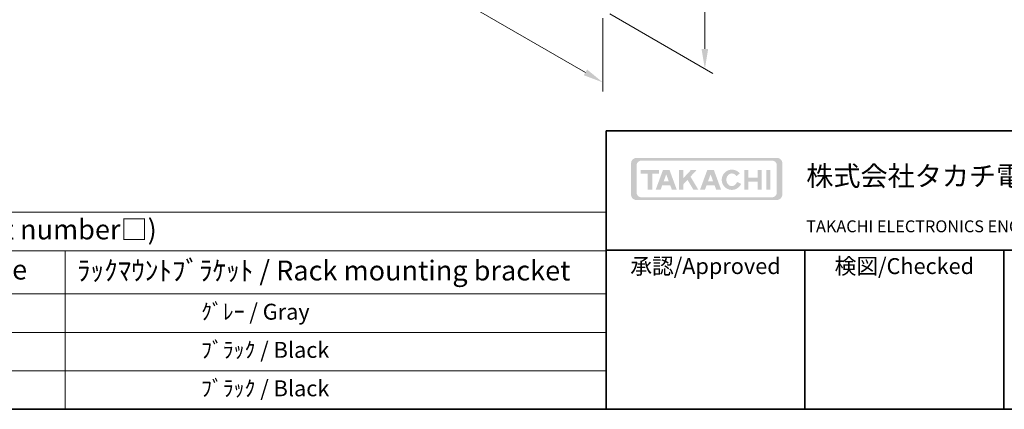
# Model space of a CAD drawing. Units: millimetres. Extents: x 0 to 13168, y 0 to 1827.
# Drawn here: x 750 to 1430, y 0 to 269 of the extents above; entities that cross this region are included whole.
import ezdxf
from ezdxf.enums import TextEntityAlignment as Align

# ---------------------------------------------------------------- set-up
doc = ezdxf.new("R2010")
doc.units = ezdxf.units.MM
doc.header["$LTSCALE"] = 5.5
doc.layers.get('Defpoints').update_dxf_attribs({"lineweight": 25})
for name, color, linetype, lineweight in [('Border (ISO)', 7, 'Continuous', 35), ('Dimension (ISO)', 7, 'Continuous', 18), ('Hatch (ISO)', 1, 'Continuous', 18), ('Symbol (ISO)', 7, 'Continuous', 18), ('Title (ISO)', 7, 'Continuous', 35)]:
    doc.layers.add(name, color=color, linetype=linetype, lineweight=lineweight)
doc.styles.add('Note Text (TK)', font='txt')
doc.styles.add('Note Text (TK2)', font='txt')
doc.styles.add('文字スタイル67', font='arial.ttf')
doc.dimstyles.new('Default - Method 1b (TK)', dxfattribs={"dimscale": 5.5, "dimtxt": 2.5, "dimasz": 2.5, "dimexe": 1, "dimexo": 1.499999999999999, "dimgap": 1, "dimtad": 1, "dimtoh": 1, "dimrnd": 1e-08, "dimdsep": 46, "dimtxsty": 'Note Text (TK)', "dimcen": 0.09, "dimdle": 5, "dimclrd": 100, "dimclre": 100, "dimclrt": 7, "dimadec": 1, "dimazin": 1, "dimtfac": 1, "dimtmove": 0, "dimatfit": 3, "dimfxl": 1, "dimtolj": 1, "dimlwd": -1, "dimlwe": -1, "dimarcsym": 0})

# ---------------------------------------------------------------- blocks, each defined once
blk = doc.blocks.new('図面枠 tk図枠')
at = {"layer": 'Border (ISO)'}
blk.add_line((14.50000000000001, 8.000000000000007), (405.4999999999999, 8.000000000000007), dxfattribs=at)
blk = doc.blocks.new('表題欄 tk表題欄')
at = {"layer": 'Hatch (ISO)'}
h = blk.add_hatch(color=256, dxfattribs=at)
edge = h.paths.add_edge_path(flags=0)
edge.add_arc((95.57537688673352, 236.2990653650367), 0.5958259999999996, 269.9999999999897, 360)
edge.add_line((96.17120288673351, 236.2990653650368), (96.17120288673348, 239.7107813650365))
edge.add_arc((95.5753768867335, 239.7107813650366), 0.5958259999999996, 0, 90.0000000000068)
edge.add_line((95.57537688673342, 240.3066073650366), (79.13710888673356, 240.3066073650366))
edge.add_arc((79.13710888673353, 239.7107813650366), 0.5958259999999996, 89.99999999999744, 180)
edge.add_line((78.54128288673353, 239.7107813650365), (78.54128288673331, 236.2990653650368))
edge.add_arc((79.13710888673332, 236.2990653650365), 0.5958259999999996, 180, 270.0000000000231)
edge.add_line((79.13710888673356, 235.7032393650365), (95.57537688673342, 235.7032393650367))
edge = h.paths.add_edge_path()
edge.add_line((77.83935088673357, 239.9556413650366), (77.83935088673357, 236.0542053650368))
edge.add_arc((78.54128288673346, 236.0542053650367), 0.7019319999998935, 180, 270.0000000000087)
edge.add_line((78.54128288673357, 235.3522733650368), (96.17120288673352, 235.3522733650368))
edge.add_arc((96.17120288673351, 236.0542053650367), 0.7019319999998921, 270, 360)
edge.add_line((96.8731348867334, 236.0542053650368), (96.87313488673352, 239.9556413650366))
edge.add_arc((96.1712028867336, 239.9556413650367), 0.7019319999998921, 0, 90.00000000000873)
edge.add_line((96.17120288673348, 240.6575733650367), (78.54128288673357, 240.6575733650366))
edge.add_arc((78.54128288673357, 239.9556413650366), 0.7019319999999984, 90, 180)
for points in [[(79.07181288673355, 239.1476033650369), (79.07181288673355, 238.6578833650367), (79.92066088673353, 238.6578833650367), (79.92066088673353, 236.6581933650368), (80.50832488673353, 236.6581933650368), (80.50832488673353, 238.6578833650367), (81.35717288673355, 238.6578833650367), (81.35717288673355, 239.1476033650369)], [(85.68407849525303, 236.6581933650368), (84.9434673993943, 237.8918698287545), (84.41792288673358, 237.3246628822781), (84.41792288673358, 236.6581933650368), (83.89555488673355, 236.6581933650368), (83.89555488673355, 239.1476033650369), (84.41792288673358, 239.1476033650369), (84.41792288673358, 238.0993979968839), (85.38913556809511, 239.1476033650369), (86.10696490847272, 239.1476033650369), (85.31925422435492, 238.2974470774499), (86.30334488673353, 236.6581933650368)], [(92.09142939614459, 239.1476033650369), (92.09142939614459, 236.6581933650368), (92.60971639614465, 236.6581933650368), (92.60971639614465, 237.6580383650368), (93.76872039614462, 237.6580383650368), (93.76872039614462, 236.6581933650368), (94.28700739614459, 236.6581933650368), (94.28700739614459, 239.1476033650369), (93.76872039614462, 239.1476033650369), (93.76872039614462, 238.1477583650367), (92.60971639614465, 238.1477583650367), (92.60971639614465, 239.1476033650369)], [(94.84202339614467, 239.1476033650369), (94.84202339614467, 236.6581933650368), (95.36439139614473, 236.6581933650368), (95.36439139614473, 239.1476033650369)]]:
    blk.add_hatch(color=256, dxfattribs=at).paths.add_polyline_path(points)
h = blk.add_hatch(color=256, dxfattribs=at)
h.paths.add_polyline_path([(82.59020695886475, 237.7110913650368), (81.95242681460243, 237.7110913650368), (82.27131688673356, 238.5794973650367)], flags=0)
h.paths.add_polyline_path([(82.77903014574996, 237.1968853650368), (81.76360362771717, 237.1968853650368), (81.56578886050404, 236.6581933650368), (80.94907288673355, 236.6581933650368), (81.86321688673357, 239.1476033650369), (82.67941688673353, 239.1476033650369), (83.59356088673351, 236.6581933650368), (82.97684491296302, 236.6581933650368)])
h = blk.add_hatch(color=256, dxfattribs=at)
h.paths.add_polyline_path([(87.52707281460246, 237.7110913650368), (88.16485295886469, 237.7110913650368), (87.84596288673359, 238.5794973650367)], flags=0)
h.paths.add_polyline_path([(87.14043486050403, 236.6581933650368), (87.3382496277172, 237.1968853650368), (88.35367614574989, 237.1968853650368), (88.551490912963, 236.6581933650368), (89.16820688673343, 236.6581933650368), (88.25406288673352, 239.1476033650369), (87.43786288673356, 239.1476033650369), (86.52371888673358, 236.6581933650368)])
h = blk.add_hatch(color=256, dxfattribs=at)
edge = h.paths.add_edge_path()
edge.add_arc((90.52309888673334, 237.9028983650369), 1.273272000000011, 38.55054079078439, 336.5820184016556)
edge.add_line((91.69149139614446, 237.3968543650369), (91.17255542714857, 237.6216113977801))
edge.add_ellipse((90.52309888673352, 237.9028983650369), major_axis=(0, -0.7998759999999119), ratio=0.8673469387756529, start_angle=128.5505407907963, end_angle=426.582018401653, ccw=False)
edge.add_line((91.09381514418376, 238.3576891122095), (91.51887237036831, 238.6964075050431))
at = {"layer": 'Title (ISO)'}
for p, q in [((74.70882392282105, 244.052739026017), (255.7088239228211, 244.052739026017)), ((74.70882392282105, 209.052739026017), (74.70882392282105, 244.052739026017)), ((74.70882392282105, 229.052739026017), (230.7088239228211, 229.052739026017)), ((99.70882392282108, 229.052739026017), (99.70882392282108, 209.052739026017)), ((124.708823922821, 229.052739026017), (124.708823922821, 209.052739026017)), ((255.7088239228211, 209.052739026017), (74.70882392282105, 209.052739026017))]:
    blk.add_line(p, q, dxfattribs=at)
at = {"layer": 'Title (ISO)', "color": 7, "attachment_point": 4, "line_spacing_factor": 1.5, "style": 'Note Text (TK)'}
for s, insert, char_height in [('株式会社タカチ電機工業', (99.87313488673345, 238.052739026017), 2.5), ('\\fArial|b0|i0;\\H1.4986;TAKACHI ELECTRONICS ENCLOSURE CO., LTD.', (99.87313488673342, 232.052739026017), 1.49859994649887)]:
    blk.add_mtext(s, dxfattribs=dict(at, insert=insert, char_height=char_height))
at = {"layer": 'Title (ISO)', "color": 1, "char_height": 2.000000029802322, "attachment_point": 5, "line_spacing_factor": 1.5, "style": 'Note Text (TK)'}
for s, insert in [('\\fＭＳ Ｐゴシック|b0|i0;\\H2.0000;承認/Approved', (87.20882392282108, 227.052739026017)), ('\\fＭＳ Ｐゴシック|b0|i0;\\H2.0000;検図/Checked', (112.208823922821, 227.052739026017))]:
    blk.add_mtext(s, dxfattribs=dict(at, insert=insert))
at = {"layer": 'Title (ISO)', "color": 7}
for tag, p, height, style in [('<品名>_001', (157.5383693773665, 235.7814322078352), 2.5, 'Note Text (TK)'), ('<Title>_001', (157.489178626233, 230.5520568828656), 2.000000029802322, '文字スタイル67'), ('<ページ_No.>_001', (237.9488807410029, 213.302739026017), 2.5, 'Note Text (TK)'), ('<総ページ数>_001', (246.7997330137301, 213.302739026017), 2.5, 'Note Text (TK)'), ('作成日_001', (175.5824034682756, 211.2814322078352), 2.5, 'Note Text (TK)')]:
    blk.add_attdef(tag, p, '', height=height, dxfattribs=dict(at, style=style))
at = {"layer": 'Title (ISO)', "color": 7, "style": 'Note Text (TK)'}
for tag, p in [('<尺度>', (243.2088239228211, 223.5527390260171)), ('<承認>', (87.20882392282108, 217.052739026017))]:
    blk.add_attdef(tag, text='', height=2.5, dxfattribs=at).set_placement(p, align=Align.MIDDLE_CENTER)
blk = doc.blocks.new('テーブル1')
at = {"layer": 'Symbol (ISO)'}
for p, q in [((14.50000000000003, 32.76011696934701), (224.5, 32.76011696934701)), ((224.5, 32.76011696934701), (224.5, 27.93918116241695)), ((14.50000000000003, 27.93918116241695), (224.5, 27.93918116241695)), ((156.5, 27.93918116241695), (156.5, 22.49824535548687)), ((224.5, 27.93918116241695), (224.5, 22.49824535548687)), ((14.50000000000003, 22.49824535548687), (224.5, 22.49824535548687)), ((156.5, 22.49824535548687), (156.5, 8.000000000000005)), ((224.5, 22.49824535548687), (224.5, 8.000000000000005)), ((14.50000000000003, 17.66549690365792), (224.5, 17.66549690365792)), ((14.50000000000003, 12.83274845182896), (224.5, 12.83274845182896)), ((14.50000000000003, 8.000000000000005), (224.5, 8.000000000000005))]:
    blk.add_line(p, q, dxfattribs=at)
at = {"layer": 'Symbol (ISO)', "color": 7, "attachment_point": 7}
for s, insert, char_height, style in [('色仕様（型番末尾□） / Color type (End of product number□)', (71.11743841876736, 28.57333329111338), 2.5, 'Note Text (TK)'), ('ｻｲﾄﾞﾌﾚｰﾑ / Side frame', (118.0721987232662, 23.53011674582959), 2.5, 'Note Text (TK)'), ('ﾗｯｸﾏｳﾝﾄﾌﾞﾗｹｯﾄ / Rack mounting bracket', (157.9859426960445, 23.41315768063069), 2.5, 'Note Text (TK)'), ('                          ｸﾞﾚｰ / Gray', (157.7, 18.64327467605472), 2.000000029802322, 'Note Text (TK2)'), ('                          ﾌﾞﾗｯｸ / Black', (157.7, 13.84561395123601), 2.000000029802322, 'Note Text (TK2)'), ('                          ﾌﾞﾗｯｸ / Black', (157.7, 9.012865499407056), 2.000000029802322, 'Note Text (TK2)')]:
    blk.add_mtext(s, dxfattribs=dict(at, insert=insert, char_height=char_height, style=style))
blk = doc.blocks.new('*D25')
at = {"layer": 'Defpoints', "color": 0}
for p in [(841.521605910397, 459.5550092652588), (1152.648589632477, 279.9257614611585), (1152.648589632496, 226.0369871199399)]:
    blk.add_point(p, dxfattribs=at)
at = {"layer": 'Dimension (ISO)', "color": 100}
for p, q in [((841.5216059104004, 450.028729823628), (841.5216059104185, 399.3153819629529)), ((853.4294552124524, 398.7912349240401), (1140.74074033046, 232.9119871199399)), ((1152.648589632481, 270.3994820195277), (1152.648589632499, 219.6861341588526))]:
    blk.add_line(p, q, dxfattribs=at)
for points in [[(854.5752885457856, 400.7758764743793), (852.2836218791189, 396.8065933737008), (841.5216059104164, 405.6662349240402)], [(1141.886573663794, 234.8966286702792), (1139.594906997127, 230.9273455696005), (1152.648589632496, 226.0369871199399)]]:
    blk.add_solid(points, dxfattribs=at)
at = {"layer": 'Dimension (ISO)', "color": 7, "insert": (994.1931024892939, 330.3500282580353), "char_height": 13.75, "attachment_point": 4, "rotation": 329.9999999999999, "style": 'Note Text (TK)'}
blk.add_mtext('\\A1;{\\Q-30.000;\\W0.816;\\H0.816x;480}', dxfattribs=at)
blk = doc.blocks.new('*D26')
at = {"layer": 'Defpoints', "color": 0}
for p in [(1149.407683552001, 389.5744481415554), (1149.407683552041, 278.0546234631999), (1223.300342186015, 235.3926771097024)]:
    blk.add_point(p, dxfattribs=at)
at = {"layer": 'Dimension (ISO)', "color": 100}
for p, q in [((1157.657683552001, 384.8113084207371), (1228.800342186015, 343.7370753074893)), ((1223.300342186015, 333.1625017880349), (1223.300342186015, 249.1426771097024)), ((1157.657683552041, 273.2914837423816), (1228.800342186015, 232.2172506291568))]:
    blk.add_line(p, q, dxfattribs=at)
for points in [[(1221.008675519349, 333.1625017880349), (1225.592008852682, 333.1625017880349), (1223.300342186015, 346.9125017880348)], [(1221.008675519349, 249.1426771097024), (1225.592008852682, 249.1426771097024), (1223.300342186015, 235.3926771097024)]]:
    blk.add_solid(points, dxfattribs=at)
at = {"layer": 'Dimension (ISO)', "color": 7, "insert": (1212.190342186015, 279.0106274785802), "char_height": 13.75, "attachment_point": 4, "rotation": 90, "style": 'Note Text (TK)'}
blk.add_mtext('\\A1;{\\Q30.000;\\W0.816;\\H0.816x;149}', dxfattribs=at)

msp = doc.modelspace()

# ---------------------------------------------------------------- block references
at = {"xscale": 5.5, "yscale": 5.5, "zscale": 5.5}
for name, p in [('図面枠 tk図枠', (-79.75000000000016, -44.00000000000004)), ('表題欄 tk表題欄', (744.1014684244838, -1149.790064643093)), ('テーブル1', (-79.75000000000016, -44.00000000000004))]:
    msp.add_blockref(name, p, dxfattribs=at)

# ---------------------------------------------------------------- dimensions: what is measured, and where the dimension line sits
at = {"layer": 'Dimension (ISO)', "color": 100}
for base, p1, p2, angle, text, override, picture, middle in [((1152.648589632496, 226.0369871199399), (841.521605910397, 459.5550092652588), (1152.648589632477, 279.9257614611585), 149.9999999999999, '{\\Q-30.000;\\W0.816;\\H0.816x;<>}', {"dimgap": 1, "dimtoh": 0, "dimdec": 2, "dimlfac": 1.336085314245369, "dimtol": 0, "dimlim": 0, "dimtp": 0, "dimtm": 0, "dimtdec": 2, "dimtofl": 0, "dimatfit": 1}, '*D25', (997.0850977714562, 315.8516110219902)), ((1223.300342186015, 235.3926771097024), (1149.407683552001, 389.5744481415551), (1149.40768355204, 278.0546234631998), 90.00000000002036, '{\\Q30.000;\\W0.816;\\H0.816x;<>}', {"dimgap": 1, "dimtoh": 0, "dimdec": 2, "dimlfac": 1.336085314245643, "dimtol": 0, "dimlim": 0, "dimtp": 0, "dimtm": 0, "dimtdec": 2, "dimtofl": 0, "dimatfit": 1}, '*D26', (1223.300342186015, 291.1525894489036))]:
    dim = msp.add_linear_dim(base=base, p1=p1, p2=p2, angle=angle, text=text, dimstyle='Default - Method 1b (TK)', override=override, dxfattribs=at)
    dim.commit()
    dim.dimension.update_dxf_attribs({"geometry": picture, "text_midpoint": middle, "dimtype": 160})

doc.saveas('drawing.dxf')
